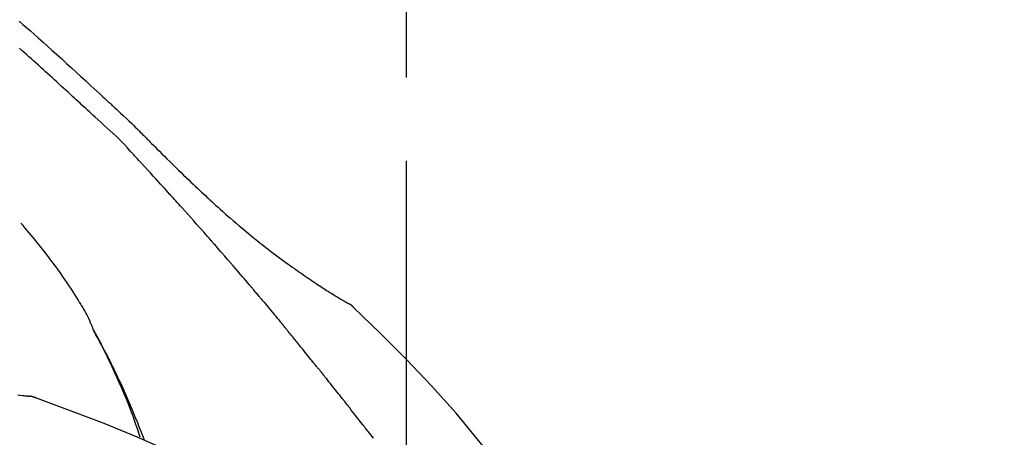
# Model space of a CAD drawing. Extents: x 0 to 26473, y -13 to 8857.
# Drawn here: x 8926 to 8999, y 3218 to 3250 of the extents above; entities that cross this region are included whole.
import ezdxf

# ---------------------------------------------------------------- set-up
doc = ezdxf.new("R2010")
doc.units = 0
doc.header["$LTSCALE"] = 50
doc.header["$MEASUREMENT"] = 0
doc.linetypes.add('CENTER2', pattern=[1.125, 0.75, -0.125, 0.125, -0.125])
doc.layers.get('0').update_dxf_attribs({"linetype": 'CONTINUOUS'})
doc.layers.get('DEFPOINTS').update_dxf_attribs({"color": 146, "linetype": 'CONTINUOUS'})
doc.layers.add('150-機器', color=8, linetype='CONTINUOUS')
doc.layers.add('166-寸法B', color=11, linetype='CONTINUOUS')
doc.styles.add('KH001', font='txt')
doc.dimstyles.new('KH1xx030', dxfattribs={"dimscale": 30, "dimtxt": 2, "dimasz": 0.6, "dimexe": 0.3, "dimexo": 1.2, "dimgap": 0.5, "dimtad": 3, "dimdec": 1, "dimdsep": 46, "dimlunit": 6, "dimtxsty": 'KH001', "dimblk": 'DOT', "dimcen": 1, "dimdle": 1, "dimclrd": 256, "dimclre": 256, "dimclrt": 256, "dimadec": 0, "dimazin": 0, "dimtfac": 1, "dimtdec": 1, "dimtix": 1, "dimtmove": 2, "dimatfit": 3, "dimldrblk": 'CLOSEDBLANK', "dimfxl": 1, "dimtolj": 1, "dimtzin": 0, "dimlwd": -1, "dimlwe": -1, "dimarcsym": 0})

# ---------------------------------------------------------------- blocks, each defined once
blk = doc.blocks.new('F402_D')
at = {"layer": '150-機器', "color": 161, "linetype": 'CENTER2'}
blk.add_line((0, -53.668), (0, 250.266), dxfattribs=at)
at = {"layer": '150-機器', "color": 13, "linetype": 'Continuous'}
for p, q in [((-4.629, 198.272), (-4.63, 198.272)), ((-28.608, 191.207), (-28.609, 191.207))]:
    blk.add_line(p, q, dxfattribs=at)
for points in [[(-29.001, 219.289), (-28.721, 219.049), (-28.443, 218.809), (-28.165, 218.567), (-27.888, 218.324), (-27.55, 218.026), (-27.214, 217.727), (-26.879, 217.427), (-26.544, 217.125), (-26.179, 216.794), (-25.815, 216.463), (-25.451, 216.13), (-25.088, 215.797), (-24.731, 215.469), (-24.375, 215.14), (-24.019, 214.811), (-23.663, 214.482), (-23.429, 214.266), (-23.194, 214.05), (-22.96, 213.835), (-22.726, 213.619), (-22.613, 213.515), (-22.5, 213.411), (-22.388, 213.307), (-22.275, 213.203)], [(-23.316, 212.104), (-23.457, 212.233), (-23.598, 212.362), (-23.739, 212.492), (-23.88, 212.621), (-24.021, 212.751), (-24.162, 212.881), (-24.303, 213.01), (-24.443, 213.14), (-24.584, 213.269), (-24.725, 213.399), (-24.866, 213.528), (-25.006, 213.657), (-25.174, 213.812), (-25.342, 213.966), (-25.51, 214.12), (-25.678, 214.275), (-25.845, 214.429), (-26.013, 214.583), (-26.181, 214.737), (-26.349, 214.89), (-26.517, 215.043), (-26.686, 215.196), (-26.854, 215.348), (-27.023, 215.501), (-27.201, 215.662), (-27.378, 215.823), (-27.556, 215.985), (-27.734, 216.146), (-27.912, 216.306), (-28.091, 216.466), (-28.269, 216.626), (-28.449, 216.785), (-28.629, 216.943), (-28.809, 217.1), (-28.989, 217.257)], [(-22.278, 213.201), (-22.276, 213.202), (-22.275, 213.203), (-22.273, 213.205), (-22.272, 213.206)], [(-22.271, 213.204), (-22.198, 213.137), (-22.125, 213.071), (-22.053, 213.005), (-21.98, 212.938), (-21.837, 212.806), (-21.694, 212.674), (-21.551, 212.542), (-21.409, 212.409), (-21.204, 212.219), (-21, 212.028), (-20.797, 211.837), (-20.595, 211.644), (-20.45, 211.503), (-20.306, 211.361), (-20.163, 211.219), (-20.021, 211.076), (-19.932, 210.986), (-19.843, 210.896), (-19.754, 210.807), (-19.666, 210.717), (-19.617, 210.668), (-19.569, 210.619), (-19.52, 210.57), (-19.471, 210.521), (-19.407, 210.457), (-19.343, 210.392), (-19.278, 210.327), (-19.214, 210.262), (-19.083, 210.131), (-18.951, 209.999), (-18.82, 209.867), (-18.688, 209.735), (-18.5, 209.548), (-18.312, 209.361), (-18.124, 209.174), (-17.936, 208.987), (-17.719, 208.774), (-17.502, 208.561), (-17.285, 208.348), (-17.067, 208.136), (-16.877, 207.951), (-16.686, 207.767), (-16.495, 207.582), (-16.303, 207.399), (-16.135, 207.238), (-15.966, 207.077), (-15.797, 206.917), (-15.628, 206.757), (-15.486, 206.622), (-15.343, 206.488), (-15.2, 206.355), (-15.056, 206.221), (-14.937, 206.11), (-14.817, 205.999), (-14.696, 205.889), (-14.576, 205.778), (-14.421, 205.637), (-14.266, 205.495), (-14.11, 205.354), (-13.954, 205.213), (-13.761, 205.039), (-13.567, 204.866), (-13.372, 204.694), (-13.176, 204.523), (-12.961, 204.336), (-12.746, 204.151), (-12.53, 203.967), (-12.313, 203.784), (-12.15, 203.648), (-11.987, 203.512), (-11.824, 203.377), (-11.66, 203.242), (-11.525, 203.132), (-11.39, 203.022), (-11.255, 202.913), (-11.119, 202.804), (-10.975, 202.689), (-10.831, 202.574), (-10.686, 202.46), (-10.54, 202.346), (-10.355, 202.203), (-10.17, 202.06), (-9.983, 201.918), (-9.796, 201.777), (-9.604, 201.633), (-9.411, 201.49), (-9.217, 201.348), (-9.022, 201.207), (-8.865, 201.094), (-8.707, 200.981), (-8.548, 200.869), (-8.39, 200.757), (-8.254, 200.662), (-8.118, 200.566), (-7.981, 200.472), (-7.845, 200.377), (-7.709, 200.283), (-7.573, 200.19), (-7.437, 200.097), (-7.3, 200.004), (-7.166, 199.913), (-7.032, 199.823), (-6.898, 199.733), (-6.763, 199.643), (-6.65, 199.567), (-6.536, 199.492), (-6.422, 199.416), (-6.308, 199.341), (-6.197, 199.269), (-6.086, 199.198), (-5.975, 199.126), (-5.864, 199.055), (-5.732, 198.971), (-5.599, 198.888), (-5.465, 198.805), (-5.331, 198.723), (-5.192, 198.638), (-5.052, 198.554), (-4.911, 198.471), (-4.771, 198.388), (-4.689, 198.34), (-4.607, 198.292), (-4.524, 198.245), (-4.442, 198.198), (-4.406, 198.178), (-4.37, 198.158), (-4.334, 198.138), (-4.298, 198.117)], [(-20.687, 209.562), (-20.891, 209.792), (-21.097, 210.02), (-21.306, 210.244), (-21.521, 210.462), (-21.741, 210.672), (-21.966, 210.877), (-22.193, 211.08), (-22.42, 211.282), (-22.646, 211.486), (-22.87, 211.691), (-23.093, 211.897), (-23.316, 212.104)], [(-17.734, 206.34), (-17.857, 206.475), (-17.979, 206.61), (-18.102, 206.746), (-18.225, 206.881), (-18.409, 207.084), (-18.593, 207.286), (-18.778, 207.489), (-18.962, 207.691), (-19.178, 207.926), (-19.393, 208.161), (-19.609, 208.395), (-19.825, 208.629), (-19.932, 208.746), (-20.04, 208.863), (-20.148, 208.98), (-20.256, 209.096), (-20.31, 209.155), (-20.364, 209.213), (-20.418, 209.271), (-20.472, 209.329), (-20.498, 209.359), (-20.525, 209.388), (-20.552, 209.417), (-20.579, 209.446), (-20.593, 209.46), (-20.606, 209.475), (-20.62, 209.489), (-20.633, 209.504), (-20.64, 209.511), (-20.647, 209.519), (-20.653, 209.526), (-20.66, 209.533), (-20.664, 209.537), (-20.667, 209.541), (-20.671, 209.544), (-20.674, 209.548), (-20.675, 209.549), (-20.676, 209.55), (-20.676, 209.551), (-20.677, 209.551), (-20.678, 209.552), (-20.679, 209.553), (-20.68, 209.554), (-20.68, 209.555), (-20.681, 209.556), (-20.682, 209.557), (-20.683, 209.557), (-20.683, 209.558), (-20.684, 209.559), (-20.685, 209.56), (-20.686, 209.561), (-20.687, 209.562)], [(-14.65, 202.882), (-14.777, 203.027), (-14.904, 203.172), (-15.032, 203.317), (-15.159, 203.462), (-15.351, 203.679), (-15.543, 203.896), (-15.735, 204.112), (-15.927, 204.329), (-16.152, 204.581), (-16.378, 204.833), (-16.603, 205.084), (-16.829, 205.336), (-16.942, 205.461), (-17.055, 205.587), (-17.168, 205.713), (-17.281, 205.838), (-17.338, 205.901), (-17.395, 205.964), (-17.451, 206.026), (-17.508, 206.089), (-17.536, 206.12), (-17.564, 206.152), (-17.593, 206.183), (-17.621, 206.214), (-17.635, 206.23), (-17.649, 206.246), (-17.664, 206.261), (-17.678, 206.277), (-17.685, 206.285), (-17.692, 206.293), (-17.699, 206.3), (-17.706, 206.308), (-17.709, 206.312), (-17.712, 206.315), (-17.715, 206.318), (-17.718, 206.322), (-17.72, 206.324), (-17.722, 206.326), (-17.724, 206.328), (-17.726, 206.331), (-17.727, 206.332), (-17.728, 206.333), (-17.73, 206.334), (-17.731, 206.335), (-17.732, 206.336), (-17.733, 206.338), (-17.733, 206.339), (-17.734, 206.34)], [(-23.435, 196.15), (-23.449, 196.191), (-23.463, 196.232), (-23.478, 196.273), (-23.493, 196.314), (-23.53, 196.41), (-23.569, 196.505), (-23.609, 196.599), (-23.65, 196.693), (-23.72, 196.851), (-23.791, 197.007), (-23.864, 197.163), (-23.941, 197.317), (-24.013, 197.454), (-24.088, 197.59), (-24.165, 197.725), (-24.243, 197.858), (-24.327, 197.998), (-24.411, 198.137), (-24.497, 198.275), (-24.583, 198.413), (-24.71, 198.614), (-24.837, 198.815), (-24.964, 199.016), (-25.093, 199.215), (-25.254, 199.459), (-25.417, 199.702), (-25.581, 199.943), (-25.747, 200.183), (-25.919, 200.43), (-26.093, 200.675), (-26.268, 200.919), (-26.445, 201.162), (-26.619, 201.398), (-26.795, 201.632), (-26.972, 201.864), (-27.15, 202.096), (-27.347, 202.347), (-27.545, 202.598), (-27.746, 202.846), (-27.949, 203.092), (-28.096, 203.268), (-28.245, 203.444), (-28.394, 203.618), (-28.545, 203.791), (-28.627, 203.883), (-28.708, 203.976), (-28.79, 204.068), (-28.872, 204.16)], [(-11.805, 199.591), (-11.922, 199.729), (-12.039, 199.867), (-12.157, 200.005), (-12.274, 200.143), (-12.451, 200.35), (-12.627, 200.556), (-12.805, 200.762), (-12.982, 200.968), (-13.19, 201.208), (-13.397, 201.448), (-13.606, 201.687), (-13.814, 201.927), (-13.918, 202.046), (-14.023, 202.166), (-14.127, 202.285), (-14.231, 202.404), (-14.284, 202.464), (-14.336, 202.524), (-14.388, 202.583), (-14.44, 202.643), (-14.467, 202.673), (-14.493, 202.703), (-14.519, 202.732), (-14.545, 202.762), (-14.558, 202.777), (-14.571, 202.792), (-14.584, 202.807), (-14.597, 202.822), (-14.604, 202.829), (-14.61, 202.837), (-14.617, 202.844), (-14.623, 202.852), (-14.626, 202.855), (-14.629, 202.858), (-14.632, 202.861), (-14.635, 202.864), (-14.637, 202.867), (-14.638, 202.869), (-14.64, 202.871), (-14.642, 202.873), (-14.643, 202.874), (-14.644, 202.875), (-14.645, 202.876), (-14.646, 202.877), (-14.647, 202.878), (-14.648, 202.879), (-14.649, 202.88), (-14.65, 202.882)], [(-10.865, 198.479), (-10.904, 198.525), (-10.943, 198.571), (-10.982, 198.618), (-11.021, 198.664), (-11.079, 198.734), (-11.138, 198.804), (-11.197, 198.873), (-11.255, 198.943), (-11.324, 199.024), (-11.392, 199.105), (-11.461, 199.186), (-11.53, 199.267), (-11.564, 199.307), (-11.598, 199.348), (-11.633, 199.388), (-11.667, 199.429), (-11.684, 199.449), (-11.701, 199.469), (-11.719, 199.49), (-11.736, 199.51), (-11.744, 199.52), (-11.753, 199.53), (-11.762, 199.54), (-11.77, 199.55), (-11.774, 199.555), (-11.778, 199.559), (-11.781, 199.563), (-11.785, 199.568), (-11.787, 199.57), (-11.79, 199.573), (-11.792, 199.576), (-11.795, 199.579), (-11.796, 199.58), (-11.797, 199.582), (-11.798, 199.583), (-11.799, 199.585), (-11.801, 199.586), (-11.802, 199.588), (-11.803, 199.589), (-11.805, 199.591)], [(-10.723, 198.31), (-10.735, 198.324), (-10.747, 198.338), (-10.758, 198.352), (-10.77, 198.366), (-10.782, 198.38), (-10.794, 198.394), (-10.806, 198.408), (-10.818, 198.422), (-10.829, 198.436), (-10.841, 198.45), (-10.853, 198.464), (-10.865, 198.479)], [(-29.109, 191.293), (-28.947, 191.274), (-28.785, 191.255), (-28.69, 191.245), (-28.596, 191.235), (-28.502, 191.225), (-28.407, 191.216), (-28.366, 191.212), (-28.325, 191.208), (-28.284, 191.205), (-28.243, 191.201)], [(-10.677, 198.255), (-10.681, 198.26), (-10.685, 198.264), (-10.689, 198.269), (-10.693, 198.273), (-10.696, 198.278), (-10.7, 198.282), (-10.704, 198.287), (-10.708, 198.292), (-10.712, 198.296), (-10.715, 198.301), (-10.719, 198.305), (-10.723, 198.31)], [(-10.677, 198.255), (-10.565, 198.122), (-10.453, 197.988), (-10.341, 197.854), (-10.229, 197.72), (-10.118, 197.586), (-10.006, 197.452), (-9.895, 197.318), (-9.783, 197.183), (-9.672, 197.049), (-9.562, 196.914), (-9.451, 196.779), (-9.34, 196.644)], [(-3.941, 197.836), (-3.979, 197.88), (-4.018, 197.924), (-4.059, 197.965), (-4.102, 198.002), (-4.148, 198.035), (-4.196, 198.064), (-4.246, 198.091), (-4.297, 198.117)], [(-3.958, 197.848), (-3.983, 197.874), (-4.008, 197.9), (-4.033, 197.926), (-4.06, 197.951), (-4.087, 197.975), (-4.114, 197.998), (-4.143, 198.02), (-4.173, 198.041), (-4.203, 198.06), (-4.233, 198.079), (-4.264, 198.097), (-4.295, 198.115)], [(11.339, 179.701), (9.514, 182.321), (7.657, 184.914), (5.738, 187.454), (3.725, 189.915), (1.887, 191.968), (-0.022, 193.961), (-1.979, 195.915), (-3.958, 197.848)], [(-3.958, 197.848), (-3.957, 197.847), (-3.955, 197.845), (-3.954, 197.844), (-3.953, 197.842)], [(-19.941, 188.119), (-19.993, 188.28), (-20.045, 188.441), (-20.097, 188.602), (-20.15, 188.763), (-20.255, 189.075), (-20.363, 189.385), (-20.473, 189.695), (-20.587, 190.003), (-20.764, 190.466), (-20.947, 190.926), (-21.137, 191.384), (-21.331, 191.84), (-21.503, 192.231), (-21.677, 192.621), (-21.855, 193.009), (-22.036, 193.395), (-22.206, 193.753), (-22.379, 194.11), (-22.555, 194.465), (-22.734, 194.818), (-22.845, 195.034), (-22.958, 195.249), (-23.071, 195.464), (-23.186, 195.678), (-23.25, 195.795), (-23.314, 195.913), (-23.379, 196.03), (-23.443, 196.148)], [(-23.436, 196.15), (-23.43, 196.138), (-23.423, 196.127), (-23.417, 196.116), (-23.411, 196.104), (-23.405, 196.093), (-23.398, 196.082), (-23.392, 196.07), (-23.386, 196.059), (-23.38, 196.048), (-23.373, 196.036), (-23.367, 196.025), (-23.361, 196.014), (-23.299, 195.902), (-23.237, 195.79), (-23.175, 195.678), (-23.113, 195.565), (-23.051, 195.451), (-22.99, 195.337), (-22.93, 195.222), (-22.869, 195.108), (-22.75, 194.881), (-22.631, 194.654), (-22.514, 194.427), (-22.397, 194.199), (-22.339, 194.083), (-22.281, 193.967), (-22.223, 193.851), (-22.165, 193.735), (-22.109, 193.62), (-22.053, 193.505), (-21.997, 193.39), (-21.941, 193.275), (-21.933, 193.259), (-21.925, 193.242), (-21.917, 193.226), (-21.909, 193.209), (-21.901, 193.193), (-21.893, 193.176), (-21.885, 193.16), (-21.877, 193.143), (-21.869, 193.127), (-21.861, 193.11), (-21.853, 193.094), (-21.845, 193.077)], [(-9.34, 196.644), (-9.326, 196.627), (-9.312, 196.61), (-9.298, 196.593), (-9.284, 196.575), (-9.269, 196.558), (-9.255, 196.541), (-9.241, 196.524), (-9.227, 196.507), (-9.213, 196.489), (-9.199, 196.472), (-9.185, 196.455), (-9.17, 196.438)], [(-7.005, 193.756), (-7.094, 193.869), (-7.184, 193.981), (-7.273, 194.094), (-7.362, 194.206), (-7.497, 194.374), (-7.631, 194.543), (-7.766, 194.711), (-7.901, 194.878), (-8.059, 195.074), (-8.217, 195.269), (-8.376, 195.464), (-8.534, 195.659), (-8.614, 195.757), (-8.693, 195.854), (-8.773, 195.951), (-8.852, 196.049), (-8.892, 196.097), (-8.932, 196.146), (-8.971, 196.195), (-9.011, 196.243), (-9.031, 196.268), (-9.051, 196.292), (-9.071, 196.316), (-9.091, 196.34), (-9.101, 196.353), (-9.111, 196.365), (-9.121, 196.377), (-9.131, 196.389), (-9.136, 196.395), (-9.141, 196.401), (-9.145, 196.407), (-9.15, 196.413), (-9.153, 196.416), (-9.155, 196.419), (-9.157, 196.422), (-9.16, 196.424), (-9.16, 196.425), (-9.161, 196.426), (-9.162, 196.427), (-9.163, 196.428), (-9.163, 196.429), (-9.164, 196.43), (-9.165, 196.431), (-9.165, 196.432), (-9.166, 196.432), (-9.167, 196.433), (-9.168, 196.434), (-9.168, 196.435), (-9.169, 196.436), (-9.17, 196.437), (-9.171, 196.438), (-9.171, 196.439)], [(-6.395, 193.019), (-6.42, 193.051), (-6.445, 193.082), (-6.47, 193.113), (-6.495, 193.144), (-6.533, 193.19), (-6.572, 193.236), (-6.61, 193.281), (-6.649, 193.327), (-6.694, 193.38), (-6.739, 193.433), (-6.784, 193.487), (-6.829, 193.54), (-6.851, 193.567), (-6.873, 193.594), (-6.895, 193.621), (-6.917, 193.648), (-6.928, 193.661), (-6.939, 193.675), (-6.95, 193.688), (-6.961, 193.702), (-6.967, 193.709), (-6.972, 193.716), (-6.978, 193.722), (-6.983, 193.729), (-6.985, 193.732), (-6.987, 193.734), (-6.989, 193.737), (-6.991, 193.74), (-6.992, 193.741), (-6.993, 193.741), (-6.994, 193.742), (-6.994, 193.743), (-6.995, 193.744), (-6.996, 193.745), (-6.996, 193.746), (-6.997, 193.747), (-6.998, 193.748), (-6.998, 193.749), (-6.999, 193.749), (-7, 193.75), (-7.002, 193.753), (-7.005, 193.756), (-7.006, 193.758), (-7.007, 193.759), (-7.006, 193.758), (-7.004, 193.755), (-7.002, 193.753), (-7, 193.751), (-7.001, 193.751), (-7.002, 193.753), (-7.004, 193.756), (-7.007, 193.76)], [(-21.845, 193.077), (-21.765, 192.914), (-21.686, 192.75), (-21.607, 192.586), (-21.529, 192.421), (-21.451, 192.254), (-21.375, 192.088), (-21.299, 191.92), (-21.224, 191.753), (-21.067, 191.404), (-20.913, 191.055), (-20.76, 190.705), (-20.61, 190.354), (-20.532, 190.168), (-20.455, 189.981), (-20.379, 189.794), (-20.303, 189.607), (-20.153, 189.236), (-20.004, 188.865), (-19.857, 188.492), (-19.713, 188.119), (-19.642, 187.93)], [(-6.244, 192.831), (-6.25, 192.839), (-6.256, 192.847), (-6.263, 192.854), (-6.269, 192.862), (-6.278, 192.874), (-6.288, 192.886), (-6.297, 192.898), (-6.307, 192.909), (-6.318, 192.923), (-6.329, 192.937), (-6.34, 192.951), (-6.351, 192.964), (-6.356, 192.971), (-6.362, 192.978), (-6.367, 192.985), (-6.373, 192.992), (-6.376, 192.995), (-6.378, 192.999), (-6.381, 193.002), (-6.384, 193.006), (-6.385, 193.007), (-6.387, 193.009), (-6.388, 193.011), (-6.389, 193.012), (-6.391, 193.014), (-6.392, 193.016), (-6.394, 193.018), (-6.395, 193.019)], [(-3.262, 189.057), (-3.385, 189.215), (-3.509, 189.373), (-3.632, 189.531), (-3.756, 189.688), (-3.879, 189.847), (-4.003, 190.005), (-4.127, 190.163), (-4.251, 190.321), (-4.437, 190.557), (-4.624, 190.793), (-4.81, 191.029), (-4.997, 191.265), (-5.09, 191.383), (-5.183, 191.5), (-5.276, 191.618), (-5.37, 191.736), (-5.479, 191.873), (-5.588, 192.01), (-5.697, 192.147), (-5.806, 192.284), (-5.861, 192.352), (-5.916, 192.421), (-5.97, 192.489), (-6.025, 192.557), (-6.052, 192.592), (-6.08, 192.626), (-6.107, 192.66), (-6.134, 192.694), (-6.148, 192.711), (-6.162, 192.728), (-6.175, 192.746), (-6.189, 192.763), (-6.196, 192.771), (-6.203, 192.78), (-6.21, 192.788), (-6.216, 192.797), (-6.22, 192.801), (-6.223, 192.805), (-6.227, 192.81), (-6.23, 192.814), (-6.232, 192.816), (-6.234, 192.818), (-6.235, 192.82), (-6.237, 192.822), (-6.238, 192.823), (-6.239, 192.825), (-6.24, 192.826), (-6.24, 192.827), (-6.241, 192.828), (-6.242, 192.829), (-6.243, 192.83), (-6.244, 192.831)], [(-27.803, 191.089), (-27.855, 191.114), (-27.908, 191.137), (-27.962, 191.158), (-28.017, 191.175), (-28.072, 191.186), (-28.128, 191.193), (-28.185, 191.198), (-28.242, 191.201)], [(-27.823, 191.093), (-27.856, 191.107), (-27.89, 191.12), (-27.923, 191.134), (-27.957, 191.146), (-27.992, 191.157), (-28.027, 191.166), (-28.062, 191.174), (-28.097, 191.181), (-28.132, 191.187), (-28.168, 191.192), (-28.203, 191.196), (-28.239, 191.2)], [(-6.467, 180.737), (-9.2, 182.388), (-11.951, 184.002), (-14.737, 185.542), (-17.577, 186.97), (-20.092, 188.098), (-22.647, 189.143), (-25.228, 190.132), (-27.823, 191.093)], [(-27.823, 191.093), (-27.821, 191.092), (-27.819, 191.091), (-27.817, 191.09), (-27.816, 191.09)], [(-2.475, 188.046), (-2.573, 188.172), (-2.671, 188.299), (-2.77, 188.425), (-2.868, 188.552), (-2.917, 188.615), (-2.966, 188.678), (-3.015, 188.741), (-3.065, 188.804), (-3.089, 188.836), (-3.114, 188.867), (-3.139, 188.899), (-3.163, 188.931), (-3.176, 188.946), (-3.188, 188.962), (-3.2, 188.978), (-3.213, 188.994), (-3.219, 189.002), (-3.225, 189.009), (-3.231, 189.017), (-3.237, 189.025), (-3.24, 189.029), (-3.242, 189.032), (-3.245, 189.035), (-3.248, 189.039), (-3.25, 189.041), (-3.251, 189.043), (-3.253, 189.046), (-3.255, 189.048), (-3.256, 189.049), (-3.256, 189.05), (-3.257, 189.051), (-3.258, 189.052), (-3.259, 189.053), (-3.26, 189.054), (-3.261, 189.056), (-3.262, 189.057)]]:
    blk.add_lwpolyline(points, dxfattribs=at)
blk = doc.blocks.new('_Dot')
at = {"color": 0, "linetype": 'ByBlock', "lineweight": -2}
blk.add_line((-0.5, 0), (-1, 0), dxfattribs=at)
at = {"color": 0, "linetype": 'ByBlock', "const_width": 0.5}
blk.add_lwpolyline([(-0.25, 0, 1), (0.25, 0, 1)], format="xyb", close=True, dxfattribs=at)
blk = doc.blocks.new('*D322')
at = {"layer": '166-寸法B', "transparency": 16777216}
for p, q in [((8374.657, 3063.493), (8374.657, 3351.945)), ((9024.657, 3297.689), (9024.657, 3351.945)), ((8392.657, 3342.945), (9006.657, 3342.945))]:
    blk.add_line(p, q, dxfattribs=at)
at = {"layer": 'DEFPOINTS', "color": 0, "transparency": 16777216}
for p in [(9024.657, 3342.945), (9024.657, 3261.689), (8374.657, 3027.493)]:
    blk.add_point(p, dxfattribs=at)
at = {"layer": '166-寸法B', "transparency": 16777216, "xscale": 18, "yscale": 18, "zscale": 18, "rotation": 180}
blk.add_blockref('_Dot', (8374.657, 3342.945), dxfattribs=at)
at = {"layer": '166-寸法B', "transparency": 16777216, "xscale": 18, "yscale": 18, "zscale": 18}
blk.add_blockref('_Dot', (9024.657, 3342.945), dxfattribs=at)
at = {"layer": '166-寸法B', "transparency": 16777216, "insert": (8699.657, 3387.945), "char_height": 60, "attachment_point": 5, "style": 'KH001'}
blk.add_mtext('\\A1;650', dxfattribs=at)
blk = doc.blocks.new('_ClosedBlank')
at = {"color": 0, "linetype": 'ByBlock', "lineweight": -2}
for p, q in [((-1, 0.1667), (0, 0)), ((-1, 0.1667), (-1, -0.1667)), ((0, 0), (-1, -0.1667))]:
    blk.add_line(p, q, dxfattribs=at)
blk = doc.blocks.new('*D325')
at = {"layer": '166-寸法B', "transparency": 16777216}
for p, q in [((8374.657, 3063.493), (8374.657, 3486.945)), ((9174.657, 3063.493), (9174.657, 3486.945)), ((9156.657, 3477.945), (8392.657, 3477.945))]:
    blk.add_line(p, q, dxfattribs=at)
at = {"layer": 'DEFPOINTS', "color": 0, "transparency": 16777216}
for p in [(8374.657, 3477.945), (8374.657, 3027.493), (9174.657, 3027.493)]:
    blk.add_point(p, dxfattribs=at)
at = {"layer": '166-寸法B', "transparency": 16777216, "xscale": 18, "yscale": 18, "zscale": 18, "rotation": 180}
blk.add_blockref('_Dot', (8374.657, 3477.945), dxfattribs=at)
at = {"layer": '166-寸法B', "transparency": 16777216, "xscale": 18, "yscale": 18, "zscale": 18}
blk.add_blockref('_Dot', (9174.657, 3477.945), dxfattribs=at)
at = {"layer": '166-寸法B', "transparency": 16777216, "insert": (8774.657, 3522.945), "char_height": 60, "attachment_point": 5, "style": 'KH001'}
blk.add_mtext('\\A1;800', dxfattribs=at)

msp = doc.modelspace()

# ---------------------------------------------------------------- block references
at = {"layer": '150-機器'}
msp.add_blockref('F402_D', (8954.657, 3030.186), dxfattribs=at)

# ---------------------------------------------------------------- dimensions: what is measured, and where the dimension line sits
at = {"layer": '166-寸法B'}
for base, p1, p2, picture, middle in [((8374.657, 3477.945), (9174.657, 3027.493), (8374.657, 3027.493), '*D325', (8774.657, 3522.945)), ((9024.657, 3342.945), (8374.657, 3027.493), (9024.657, 3261.689), '*D322', (8699.657, 3387.945))]:
    dim = msp.add_linear_dim(base=base, p1=p1, p2=p2, dimstyle='KH1xx030', dxfattribs=at)
    dim.commit()
    dim.dimension.update_dxf_attribs({"geometry": picture, "text_midpoint": middle})

doc.saveas('drawing.dxf')
